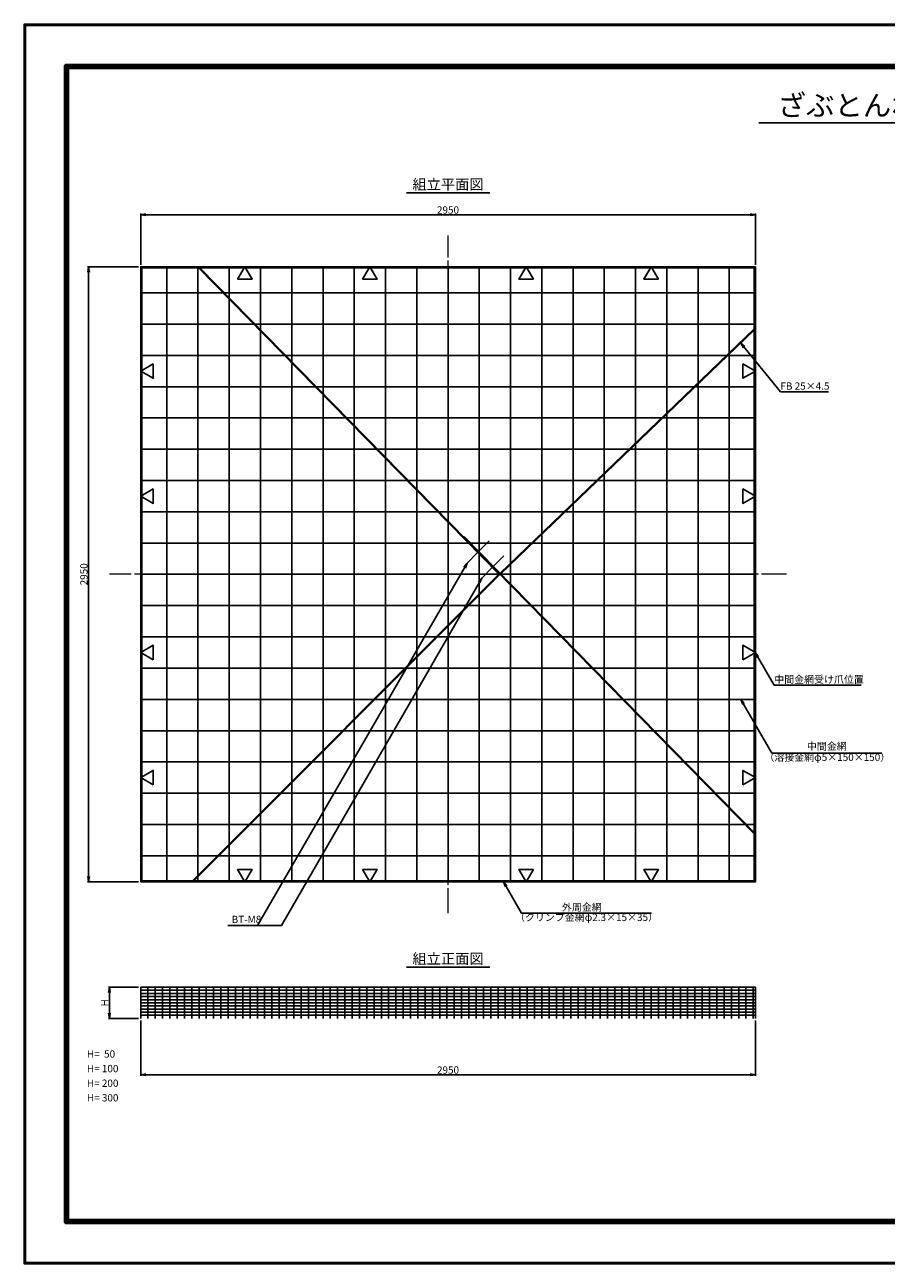
# Model space of a CAD drawing. Units: millimetres. Extents: x 0 to 8410, y 0 to 5940.
# Drawn here: x 0 to 4135, y 0 to 5940 of the extents above; entities that cross this region are included whole.
import ezdxf
from ezdxf.enums import TextEntityAlignment as Align

# ---------------------------------------------------------------- set-up
doc = ezdxf.new("R2010")
doc.units = ezdxf.units.MM
doc.header["$LTSCALE"] = 10
doc.linetypes.add('_SXF_LINETYPE_chain', pattern=[18.5, 12, -1.5, 3.5, -1.5])
doc.layers.get('0').update_dxf_attribs({"lineweight": 13})
doc.layers.get('DEFPOINTS').update_dxf_attribs({"lineweight": 13})
for name, color, linetype, lineweight in [('D-BMK', 2, '_SXF_LINETYPE_chain', 13), ('D-STR', 1, 'Continuous', 25), ('D-STR-DIM', 7, 'Continuous', 13), ('D-STR-HTXT', 7, 'Continuous', 13), ('D-TTL', 7, 'Continuous', 140), ('D-TTL-FRAM', 7, 'Continuous', 50), ('D-TTL-LINE', 7, 'Continuous', 25), ('D-TTL-TXT', 7, 'Continuous', 13)]:
    doc.layers.add(name, color=color, linetype=linetype, lineweight=lineweight)
doc.styles.add('MSゴシック', font='txt')
doc.styles.add('ＭＳ ゴシック', font='txt')
doc.dimstyles.new('DIM10', dxfattribs={"dimscale": 10, "dimtxt": 3.5, "dimasz": 2.5, "dimexe": 0.5, "dimexo": 1, "dimgap": 0.5, "dimtad": 1, "dimdec": 0, "dimzin": 0, "dimdsep": 46, "dimtxsty": 'MSゴシック', "dimblk": 'OPEN', "dimcen": 1, "dimadec": 0, "dimazin": 0, "dimtfac": 1, "dimtdec": 0, "dimtmove": 2, "dimatfit": 3, "dimldrblk": 'OPEN', "dimfxl": 0, "dimtolj": 1, "dimtzin": 0, "dimarcsym": 0})
doc.dimstyles.new('DIM10(20)', dxfattribs={"dimscale": 10, "dimtxt": 3.5, "dimasz": 2.5, "dimexe": 0.5, "dimexo": 1, "dimgap": 0.5, "dimtad": 1, "dimdec": 0, "dimlfac": 2, "dimzin": 0, "dimdsep": 46, "dimtxsty": 'MSゴシック', "dimblk": 'OPEN', "dimcen": 1, "dimadec": 0, "dimazin": 0, "dimtfac": 1, "dimtdec": 0, "dimtmove": 2, "dimatfit": 3, "dimldrblk": 'OPEN', "dimfxl": 0, "dimtolj": 1, "dimtzin": 0, "dimarcsym": 0})
doc.dimstyles.new('DIM5', dxfattribs={"dimscale": 10, "dimtxt": 3.5, "dimasz": 2.5, "dimexe": 0.5, "dimexo": 1, "dimgap": 0.5, "dimtad": 1, "dimdec": 0, "dimlfac": 0.5, "dimzin": 0, "dimdsep": 46, "dimtxsty": 'ＭＳ ゴシック', "dimblk": 'OPEN', "dimcen": 1, "dimadec": 0, "dimazin": 0, "dimtfac": 1, "dimtdec": 0, "dimtmove": 2, "dimatfit": 3, "dimldrblk": 'OPEN', "dimfxl": 0, "dimtolj": 1, "dimtzin": 0, "dimarcsym": 0})

# ---------------------------------------------------------------- blocks, each defined once
blk = doc.blocks.new('_Open')
at = {"color": 0, "linetype": 'ByBlock', "lineweight": -2}
for p, q in [((-1, 0.17), (0, 0)), ((-1, -0.17), (0, 0)), ((0, 0), (-1, 0))]:
    blk.add_line(p, q, dxfattribs=at)
blk = doc.blocks.new('*D1')
at = {"layer": 'D-STR-DIM', "color": 0, "lineweight": -2}
for p, q in [((546.4, 1324), (401.4, 1324)), ((406.4, 1299), (406.4, 1199)), ((546.4, 1174), (401.4, 1174))]:
    blk.add_line(p, q, dxfattribs=at)
at = {"layer": 'DEFPOINTS', "color": 0}
for p in [(556.4, 1324), (406.4, 1174), (556.4, 1174)]:
    blk.add_point(p, dxfattribs=at)
at = {"layer": 'D-STR-DIM', "color": 0, "lineweight": -2, "xscale": 25, "yscale": 25, "zscale": 25}
for p, rotation in [((406.4, 1324), 90), ((406.4, 1174), 270)]:
    blk.add_blockref('_Open', p, dxfattribs=dict(at, rotation=rotation))
at = {"layer": 'D-STR-DIM', "color": 0, "insert": (383.9, 1249), "char_height": 35, "attachment_point": 5, "rotation": 90, "style": 'MSゴシック'}
blk.add_mtext('\\A1;H', dxfattribs=at)
blk = doc.blocks.new('*D2')
at = {"layer": 'D-STR-DIM', "color": 0, "lineweight": -2}
for p, q in [((556.4, 1164), (556.4, 899)), ((3506.4, 1164), (3506.4, 899)), ((581.4, 904), (3481.4, 904))]:
    blk.add_line(p, q, dxfattribs=at)
at = {"layer": 'DEFPOINTS', "color": 0}
for p in [(556.4, 1174), (3506.4, 1174), (3506.4, 904)]:
    blk.add_point(p, dxfattribs=at)
at = {"layer": 'D-STR-DIM', "color": 0, "lineweight": -2, "xscale": 25, "yscale": 25, "zscale": 25, "rotation": 180}
blk.add_blockref('_Open', (556.4, 904), dxfattribs=at)
at = {"layer": 'D-STR-DIM', "color": 0, "lineweight": -2, "xscale": 25, "yscale": 25, "zscale": 25}
blk.add_blockref('_Open', (3506.4, 904), dxfattribs=at)
at = {"layer": 'D-STR-DIM', "color": 0, "insert": (2031.4, 926.5), "char_height": 35, "attachment_point": 5, "style": 'MSゴシック'}
blk.add_mtext('\\A1;2950', dxfattribs=at)
blk = doc.blocks.new('*D6')
at = {"layer": 'D-STR-DIM', "color": 0, "lineweight": -2}
for p, q in [((546.4, 4779.2), (301.4, 4779.2)), ((306.4, 4754.2), (306.4, 1854.2)), ((546.4, 1829.2), (301.4, 1829.2))]:
    blk.add_line(p, q, dxfattribs=at)
at = {"layer": 'DEFPOINTS', "color": 0}
for p in [(556.4, 4779.2), (306.4, 1829.2), (556.4, 1829.2)]:
    blk.add_point(p, dxfattribs=at)
at = {"layer": 'D-STR-DIM', "color": 0, "lineweight": -2, "xscale": 25, "yscale": 25, "zscale": 25}
for p, rotation in [((306.4, 4779.2), 90), ((306.4, 1829.2), 270)]:
    blk.add_blockref('_Open', p, dxfattribs=dict(at, rotation=rotation))
at = {"layer": 'D-STR-DIM', "color": 0, "insert": (283.9, 3304.2), "char_height": 35, "attachment_point": 5, "rotation": 90, "style": 'MSゴシック'}
blk.add_mtext('\\A1;2950', dxfattribs=at)
blk = doc.blocks.new('*D7')
at = {"layer": 'D-STR-DIM', "color": 0, "lineweight": -2}
for p, q in [((556.4, 4789.2), (556.4, 5034.2)), ((581.4, 5029.2), (3481.4, 5029.2)), ((3506.4, 4789.2), (3506.4, 5034.2))]:
    blk.add_line(p, q, dxfattribs=at)
at = {"layer": 'DEFPOINTS', "color": 0}
for p in [(3506.4, 5029.2), (556.4, 4779.2), (3506.4, 4779.2)]:
    blk.add_point(p, dxfattribs=at)
at = {"layer": 'D-STR-DIM', "color": 0, "lineweight": -2, "xscale": 25, "yscale": 25, "zscale": 25, "rotation": 180}
blk.add_blockref('_Open', (556.4, 5029.2), dxfattribs=at)
at = {"layer": 'D-STR-DIM', "color": 0, "lineweight": -2, "xscale": 25, "yscale": 25, "zscale": 25}
blk.add_blockref('_Open', (3506.4, 5029.2), dxfattribs=at)
at = {"layer": 'D-STR-DIM', "color": 0, "insert": (2031.4, 5051.7), "char_height": 35, "attachment_point": 5, "style": 'MSゴシック'}
blk.add_mtext('\\A1;2950', dxfattribs=at)

msp = doc.modelspace()

# ---------------------------------------------------------------- linework, layer by layer
at = {"layer": 'D-BMK'}
for p, q in [((2031.44, 1679.15), (2031.44, 4929.15)), ((3656.44, 3304.15), (406.44, 3304.15))]:
    msp.add_line(p, q, dxfattribs=at)
at = {"layer": 'D-BMK', "linetype": 'Continuous'}
for p, q in [((2179.63, 3414.48), (2229.48, 3464.33)), ((2123.42, 3358.26), (2173.27, 3408.11)), ((2249.93, 3342.74), (2299.78, 3392.59)), ((2193.71, 3286.52), (2243.57, 3336.37))]:
    msp.add_line(p, q, dxfattribs=at)
at = {"layer": 'D-STR'}
for p, q in [((681.44, 4774.15), (681.44, 1834.15)), ((831.44, 4774.15), (831.44, 1834.15)), ((834.62, 4774.15), (2275.11, 3304.19)), ((840.99, 4774.15), (2281.44, 3304.15)), ((981.44, 4774.15), (981.44, 1834.15)), ((1131.44, 4774.15), (1131.44, 1834.15)), ((1281.44, 4774.15), (1281.44, 1834.15)), ((1431.44, 4774.15), (1431.44, 1834.15)), ((1581.44, 4774.15), (1581.44, 1834.15)), ((1731.44, 4774.15), (1731.44, 1834.15)), ((1881.44, 4774.15), (1881.44, 1834.15)), ((2031.44, 4774.15), (2031.44, 1834.15)), ((2181.44, 4774.15), (2181.44, 1834.15)), ((2331.44, 4774.15), (2331.44, 1834.15)), ((2481.44, 4774.15), (2481.44, 1834.15)), ((2631.44, 4774.15), (2631.44, 1834.15)), ((2781.44, 4774.15), (2781.44, 1834.15)), ((2931.44, 4774.15), (2931.44, 1834.15)), ((3081.44, 4774.15), (3081.44, 1834.15)), ((3231.44, 4774.15), (3231.44, 1834.15)), ((3381.44, 4774.15), (3381.44, 1834.15)), ((3501.44, 4654.15), (561.44, 4654.15)), ((3501.44, 4504.15), (561.44, 4504.15)), ((2281.53, 3310.48), (3501.44, 4481.82)), ((2284.68, 3307.27), (3501.44, 4475.58)), ((3501.44, 4354.15), (561.44, 4354.15)), ((3501.44, 4204.15), (561.44, 4204.15)), ((3501.44, 4054.15), (561.44, 4054.15)), ((3501.44, 3904.15), (561.44, 3904.15)), ((3501.44, 3754.15), (561.44, 3754.15)), ((3501.44, 3604.15), (561.44, 3604.15)), ((3501.44, 3454.15), (561.44, 3454.15)), ((2109.64, 3485.91), (2106.43, 3482.76)), ((2106.43, 3482.76), (3501.44, 2059.12)), ((2109.64, 3485.91), (3501.44, 2065.55)), ((3501.44, 3304.15), (561.44, 3304.15)), ((2275.11, 3304.19), (805.07, 1834.15)), ((2281.44, 3304.15), (811.44, 1834.15)), ((3501.44, 3154.15), (561.44, 3154.15)), ((3501.44, 3004.15), (561.44, 3004.15)), ((3501.44, 2854.15), (561.44, 2854.15)), ((3501.44, 2704.15), (561.44, 2704.15)), ((3501.44, 2554.15), (561.44, 2554.15)), ((3501.44, 2404.15), (561.44, 2404.15)), ((3501.44, 2254.15), (561.44, 2254.15)), ((3501.44, 2104.15), (561.44, 2104.15)), ((3501.44, 1954.15), (561.44, 1954.15)), ((556.44, 1324.04), (3506.44, 1324.04)), ((556.44, 1324.04), (556.44, 1174.04)), ((556.44, 1309.04), (3506.44, 1309.04)), ((591.44, 1324.04), (591.44, 1174.04)), ((626.44, 1324.04), (626.44, 1174.04)), ((661.44, 1324.04), (661.44, 1174.04)), ((696.44, 1324.04), (696.44, 1174.04)), ((731.44, 1324.04), (731.44, 1174.04)), ((766.44, 1324.04), (766.44, 1174.04)), ((801.44, 1324.04), (801.44, 1174.04)), ((836.44, 1324.04), (836.44, 1174.04)), ((871.44, 1324.04), (871.44, 1174.04)), ((906.44, 1324.04), (906.44, 1174.04)), ((941.44, 1324.04), (941.44, 1174.04)), ((976.44, 1324.04), (976.44, 1174.04)), ((1011.44, 1324.04), (1011.44, 1174.04)), ((1046.44, 1324.04), (1046.44, 1174.04)), ((1081.44, 1324.04), (1081.44, 1174.04)), ((1116.44, 1324.04), (1116.44, 1174.04)), ((1151.44, 1324.04), (1151.44, 1174.04)), ((1186.44, 1324.04), (1186.44, 1174.04)), ((1221.44, 1324.04), (1221.44, 1174.04)), ((1256.44, 1324.04), (1256.44, 1174.04)), ((1291.44, 1324.04), (1291.44, 1174.04)), ((1326.44, 1324.04), (1326.44, 1174.04)), ((1361.44, 1324.04), (1361.44, 1174.04)), ((1396.44, 1324.04), (1396.44, 1174.04)), ((1431.44, 1324.04), (1431.44, 1174.04)), ((1466.44, 1324.04), (1466.44, 1174.04)), ((1501.44, 1324.04), (1501.44, 1174.04)), ((1536.44, 1324.04), (1536.44, 1174.04)), ((1571.44, 1324.04), (1571.44, 1174.04)), ((1606.44, 1324.04), (1606.44, 1174.04)), ((1641.44, 1324.04), (1641.44, 1174.04)), ((1676.44, 1324.04), (1676.44, 1174.04)), ((1711.44, 1324.04), (1711.44, 1174.04)), ((1746.44, 1324.04), (1746.44, 1174.04)), ((1781.44, 1324.04), (1781.44, 1174.04)), ((1816.44, 1324.04), (1816.44, 1174.04)), ((1851.44, 1324.04), (1851.44, 1174.04)), ((1886.44, 1324.04), (1886.44, 1174.04)), ((1921.44, 1324.04), (1921.44, 1174.04)), ((1956.44, 1324.04), (1956.44, 1174.04)), ((1991.44, 1324.04), (1991.44, 1174.04)), ((2026.44, 1324.04), (2026.44, 1174.04)), ((2061.44, 1324.04), (2061.44, 1174.04)), ((2096.44, 1324.04), (2096.44, 1174.04)), ((2131.44, 1324.04), (2131.44, 1174.04)), ((2166.44, 1324.04), (2166.44, 1174.04)), ((2201.44, 1324.04), (2201.44, 1174.04)), ((2236.44, 1324.04), (2236.44, 1174.04)), ((2271.44, 1324.04), (2271.44, 1174.04)), ((2306.44, 1324.04), (2306.44, 1174.04)), ((2341.44, 1324.04), (2341.44, 1174.04)), ((2376.44, 1324.04), (2376.44, 1174.04)), ((2411.44, 1324.04), (2411.44, 1174.04)), ((2446.44, 1324.04), (2446.44, 1174.04)), ((2481.44, 1324.04), (2481.44, 1174.04)), ((2516.44, 1324.04), (2516.44, 1174.04)), ((2551.44, 1324.04), (2551.44, 1174.04)), ((2586.44, 1324.04), (2586.44, 1174.04)), ((2621.44, 1324.04), (2621.44, 1174.04)), ((2656.44, 1324.04), (2656.44, 1174.04)), ((2691.44, 1324.04), (2691.44, 1174.04)), ((2726.44, 1324.04), (2726.44, 1174.04)), ((2761.44, 1324.04), (2761.44, 1174.04)), ((2796.44, 1324.04), (2796.44, 1174.04)), ((2831.44, 1324.04), (2831.44, 1174.04)), ((2866.44, 1324.04), (2866.44, 1174.04)), ((2901.44, 1324.04), (2901.44, 1174.04)), ((2936.44, 1324.04), (2936.44, 1174.04)), ((2971.44, 1324.04), (2971.44, 1174.04)), ((3006.44, 1324.04), (3006.44, 1174.04)), ((3041.44, 1324.04), (3041.44, 1174.04)), ((3076.44, 1324.04), (3076.44, 1174.04)), ((3111.44, 1324.04), (3111.44, 1174.04)), ((3146.44, 1324.04), (3146.44, 1174.04)), ((3181.44, 1324.04), (3181.44, 1174.04)), ((3216.44, 1324.04), (3216.44, 1174.04)), ((3251.44, 1324.04), (3251.44, 1174.04)), ((3286.44, 1324.04), (3286.44, 1174.04)), ((3321.44, 1324.04), (3321.44, 1174.04)), ((3356.44, 1324.04), (3356.44, 1174.04)), ((3391.44, 1324.04), (3391.44, 1174.04)), ((3426.44, 1324.04), (3426.44, 1174.04)), ((3461.44, 1324.04), (3461.44, 1174.04)), ((3496.44, 1324.04), (3496.44, 1174.04)), ((3506.44, 1324.04), (3506.44, 1174.04)), ((556.44, 1294.04), (3506.44, 1294.04)), ((556.44, 1279.04), (3506.44, 1279.04)), ((556.44, 1264.04), (3506.44, 1264.04)), ((556.44, 1249.04), (3506.44, 1249.04)), ((556.44, 1234.04), (3506.44, 1234.04)), ((556.44, 1219.04), (3506.44, 1219.04)), ((556.44, 1204.04), (3506.44, 1204.04)), ((556.44, 1189.04), (3506.44, 1189.04))]:
    msp.add_line(p, q, dxfattribs=at)
for points in [[(556.44, 1829.15), (3506.44, 1829.15), (3506.44, 4779.15), (556.44, 4779.15)], [(561.44, 1834.15), (3501.44, 1834.15), (3501.44, 4774.15), (561.44, 4774.15)], [(1021.8, 4719.15), (1091.08, 4719.15), (1056.44, 4779.15)], [(1621.8, 4719.15), (1691.08, 4719.15), (1656.44, 4779.15)], [(2441.08, 4719.15), (2371.8, 4719.15), (2406.44, 4779.15)], [(3041.08, 4719.15), (2971.8, 4719.15), (3006.44, 4779.15)], [(616.44, 4313.79), (616.44, 4244.51), (556.44, 4279.15)], [(3446.44, 4313.79), (3446.44, 4244.51), (3506.44, 4279.15)], [(616.44, 3713.79), (616.44, 3644.51), (556.44, 3679.15)], [(3446.44, 3713.79), (3446.44, 3644.51), (3506.44, 3679.15)], [(616.44, 2894.51), (616.44, 2963.79), (556.44, 2929.15)], [(3446.44, 2894.51), (3446.44, 2963.79), (3506.44, 2929.15)], [(616.44, 2294.51), (616.44, 2363.79), (556.44, 2329.15)], [(3446.44, 2294.51), (3446.44, 2363.79), (3506.44, 2329.15)], [(1021.8, 1889.15), (1091.08, 1889.15), (1056.44, 1829.15)], [(1621.8, 1889.15), (1691.08, 1889.15), (1656.44, 1829.15)], [(2441.08, 1889.15), (2371.8, 1889.15), (2406.44, 1829.15)], [(3041.08, 1889.15), (2971.8, 1889.15), (3006.44, 1829.15)]]:
    msp.add_lwpolyline(points, close=True, dxfattribs=at)
at = {"layer": 'D-TTL', "color": 2, "linetype": 'Continuous'}
msp.add_lwpolyline([(8210, 200), (200, 200), (200, 5740), (8210, 5740)], close=True, dxfattribs=at)
at = {"layer": 'D-TTL-FRAM', "color": 2, "linetype": 'Continuous'}
msp.add_lwpolyline([(8410, 0), (0, 0), (0, 5940), (8410, 5940)], close=True, dxfattribs=at)
at = {"layer": 'D-TTL-LINE'}
for p, q in [((3523.58, 5469.73), (4923.58, 5469.73)), ((1831.44, 5133.73), (2231.44, 5133.73)), ((1831.44, 1419.59), (2231.44, 1419.59))]:
    msp.add_line(p, q, dxfattribs=at)

# ---------------------------------------------------------------- texts
at = {"layer": 'D-STR-DIM', "style": 'MSゴシック'}
for s, p in [('H=  50', (298.25, 985.98)), ('H= 100', (298.25, 915.98)), ('H= 200', (298.25, 845.98)), ('H= 300', (298.25, 775.98))]:
    msp.add_text(s, height=35, dxfattribs=at).set_placement(p)
at = {"layer": 'D-STR-HTXT', "style": 'ＭＳ ゴシック'}
for s, p in [('FB 25×4.5', (3626.77, 4178.78)), ('中間金網受け爪位置', (3597.27, 2771.83)), ('BT-M8', (993.26, 1620.43))]:
    msp.add_text(s, height=35, dxfattribs=at).set_placement(p, align=Align.BOTTOM_LEFT)
for s, p in [('中間金網', (3849.3, 2451.37)), ('（溶接金網φ5×150×150）', (3851.8, 2398.44)), ('外周金網', (2673.7, 1679.15)), ('（クリンプ金網φ2.3×15×35）', (2696.18, 1630.72))]:
    msp.add_text(s, height=35, dxfattribs=at).set_placement(p, align=Align.BOTTOM_CENTER)
at = {"layer": 'D-TTL-TXT'}
for s, height, style, p in [('ざぶとんわく構造図', 100, 'MSゴシック', (4227.14, 5472.22)), ('組立平面図', 50, 'ＭＳ ゴシック', (2031.44, 5133.73)), ('組立正面図', 50, 'ＭＳ ゴシック', (2031.44, 1419.59))]:
    msp.add_text(s, height=height, dxfattribs=dict(at, style=style)).set_placement(p, align=Align.BOTTOM_CENTER)

# ---------------------------------------------------------------- dimensions: what is measured, and where the dimension line sits
at = {"layer": 'D-STR-DIM'}
for base, p1, p2, picture, middle in [((3506.44, 5029.15), (556.44, 4779.15), (3506.44, 4779.15), '*D7', (2031.44, 5051.65)), ((3506.44, 904.04), (556.44, 1174.04), (3506.44, 1174.04), '*D2', (2031.44, 926.54))]:
    dim = msp.add_linear_dim(base=base, p1=p1, p2=p2, dimstyle='DIM10', dxfattribs=at)
    dim.commit()
    dim.dimension.update_dxf_attribs({"geometry": picture, "text_midpoint": middle})
dim = msp.add_linear_dim(base=(306.44, 1829.15), p1=(556.44, 4779.15), p2=(556.44, 1829.15), angle=90, dimstyle='DIM10', dxfattribs=at)
dim.commit()
dim.dimension.update_dxf_attribs({"geometry": '*D6', "text_midpoint": (283.94, 3304.15)})
dim = msp.add_linear_dim(base=(406.44, 1174.04), p1=(556.44, 1324.04), p2=(556.44, 1174.04), angle=90, text='H', dimstyle='DIM10', dxfattribs=at)
dim.commit()
dim.dimension.update_dxf_attribs({"geometry": '*D1', "text_midpoint": (383.94, 1249.04)})

# ---------------------------------------------------------------- leaders
at = {"layer": 'D-STR-HTXT'}
for points in [[(3436.65, 4413.37), (3626.77, 4178.78), (3856.78, 4178.78)], [(3506.15, 2929.65), (3597.27, 2771.83), (4013.62, 2771.83)], [(3437.27, 2704.15), (3585.81, 2446.87), (4112.78, 2446.87)], [(2298.24, 1829.15), (2384.84, 1679.15), (3007.28, 1679.15)]]:
    msp.add_leader(points, dimstyle='DIM5', dxfattribs=at)
for points in [[(2123.42, 3358.26), (1117.17, 1620.43), (974.95, 1620.43)], [(2193.71, 3286.52), (1231.8, 1620.43), (1117.17, 1620.43)]]:
    msp.add_leader(points, dimstyle='DIM10(20)', override={"dimgap": 0.5, "dimtad": 1}, dxfattribs=at)

doc.saveas('drawing.dxf')
